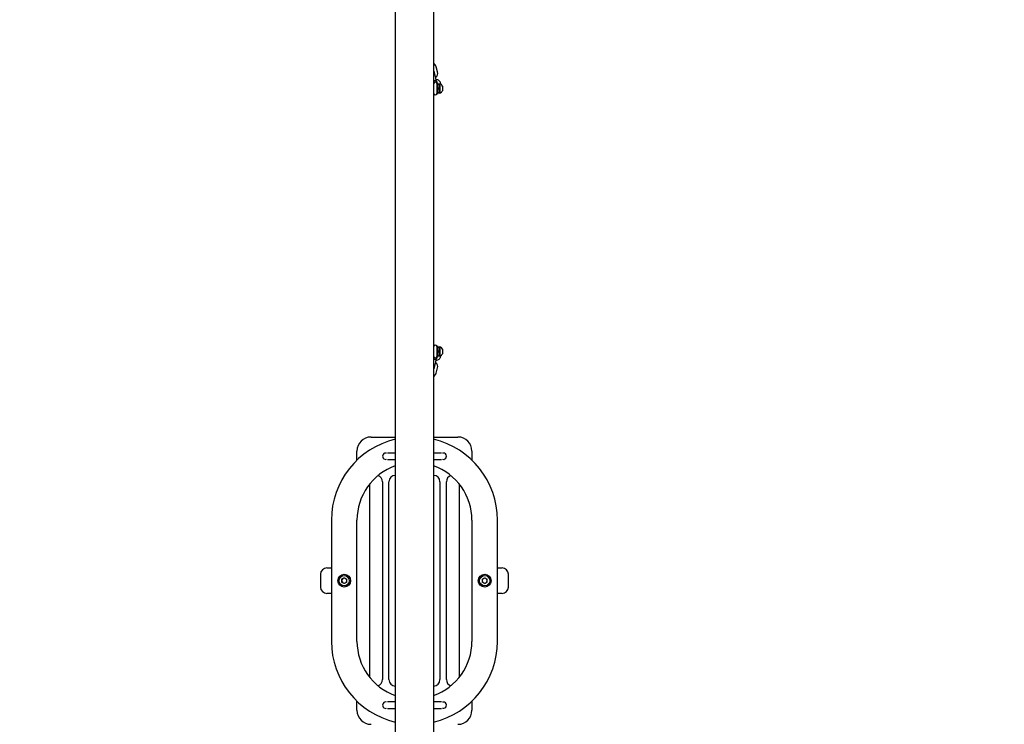
# Paper-space layout 'Основные габаритные размеры' of a CAD drawing. Units: millimetres. Extents: x 1.93 to 9.61, y 1.93 to 6.92.
# Drawn here: x 4.66 to 6.2, y 4.29 to 5.39 of the extents above; entities that cross this region are included whole.
import ezdxf

# ---------------------------------------------------------------- set-up
doc = ezdxf.new("R2010")
doc.units = ezdxf.units.MM
doc.header["$LTSCALE"] = 50
doc.header["$PDSIZE"] = -1
doc.linetypes.add('SLD-Сплошная', pattern=[0])
doc.layers.add('ПРИМЕЧАНИЯ', color=7, linetype='SLD-Сплошная')
doc.styles.add('SLDTEXTSTYLE1', font='isocpeui_0.ttf')
doc.dimstyles.new('SLDDIMSTYLE0', dxfattribs={"dimtxt": 0.15, "dimasz": 0.15, "dimexe": 0, "dimexo": 0.0625, "dimgap": 0.0375, "dimtad": 2, "dimrnd": 1e-09, "dimzin": 12, "dimdsep": 46, "dimtxsty": 'SLDTEXTSTYLE1', "dimsah": 1, "dimcen": 0.09, "dimadec": 0, "dimazin": 3, "dimtfac": 1, "dimtdec": 3, "dimtofl": 0, "dimtmove": 0, "dimatfit": 3, "dimfxl": 1, "dimfrac": 2, "dimtolj": 1, "dimtzin": 12, "dimarcsym": 0})

# ---------------------------------------------------------------- blocks, each defined once
blk = doc.blocks.new('*D11')
at = {"layer": 'Defpoints', "color": 0, "transparency": 16777216}
for p in [(4.656, 6.7731), (4.656, 3.3854), (9.5824, 3.3853)]:
    blk.add_point(p, dxfattribs=at)
at = {"layer": 'ПРИМЕЧАНИЯ', "color": 0, "lineweight": -2, "transparency": 16777216}
for p, q in [((4.7185, 6.7731), (9.5824, 6.773)), ((9.5824, 6.623), (9.5824, 3.5353)), ((4.7185, 3.3854), (9.5824, 3.3853))]:
    blk.add_line(p, q, dxfattribs=at)
at = {"layer": 'ПРИМЕЧАНИЯ', "color": 0, "transparency": 16777216}
for points in [[(9.5574, 6.623), (9.6074, 6.623), (9.5824, 6.773)], [(9.5574, 3.5353), (9.6074, 3.5353), (9.5824, 3.3853)]]:
    blk.add_solid(points, dxfattribs=at)
at = {"layer": 'ПРИМЕЧАНИЯ', "color": 0, "transparency": 16777216, "insert": (9.4699, 5.0792), "char_height": 0.15, "attachment_point": 5, "rotation": 89.9996, "style": 'SLDTEXTSTYLE1'}
blk.add_mtext('\\A1;3.39м', dxfattribs=at)

psp = doc.layouts.new('Основные габаритные размеры')

# ---------------------------------------------------------------- linework, layer by layer
at = {"color": 7, "linetype": 'SLD-Сплошная', "lineweight": 25}
for p, q in [((5.2443, 6.1272), (5.2443, 4.0313)), ((5.3043, 6.1272), (5.3043, 4.0313)), ((5.3073, 5.3041), (5.3056, 5.3104)), ((5.3105, 5.311), (5.3084, 5.3191)), ((5.3102, 5.2932), (5.3097, 5.2949)), ((5.3117, 5.2932), (5.3101, 5.2932)), ((5.3101, 5.2773), (5.3101, 5.2932)), ((5.3117, 5.2772), (5.3117, 5.2932)), ((5.3137, 5.2913), (5.3117, 5.2913)), ((5.3141, 5.2927), (5.3137, 5.2927)), ((5.3137, 5.2927), (5.3137, 5.2777)), ((5.3141, 5.2927), (5.3141, 5.2777)), ((5.3157, 5.2919), (5.3149, 5.2946)), ((5.3043, 5.2778), (5.3043, 5.2778)), ((5.3101, 5.2772), (5.3117, 5.2772)), ((5.3117, 5.2791), (5.3137, 5.2791)), ((5.3137, 5.2777), (5.3141, 5.2777)), ((5.3182, 5.289), (5.3182, 5.2815)), ((5.3043, 4.8807), (5.3043, 4.8806)), ((5.3117, 4.8812), (5.3101, 4.8812)), ((5.3101, 4.8653), (5.3101, 4.8812)), ((5.3117, 4.8652), (5.3117, 4.8812)), ((5.3137, 4.8793), (5.3117, 4.8793)), ((5.3141, 4.8807), (5.3137, 4.8807)), ((5.3137, 4.8807), (5.3137, 4.8657)), ((5.3141, 4.8807), (5.3141, 4.8657)), ((5.3182, 4.877), (5.3182, 4.8695)), ((5.3097, 4.8635), (5.3102, 4.8652)), ((5.3101, 4.8652), (5.3117, 4.8652)), ((5.3117, 4.8671), (5.3137, 4.8671)), ((5.3137, 4.8657), (5.3141, 4.8657)), ((5.3149, 4.8638), (5.3157, 4.8666)), ((5.3056, 4.8481), (5.3073, 4.8544)), ((5.3084, 4.8394), (5.3105, 4.8474)), ((5.2063, 4.7392), (5.2443, 4.7392)), ((5.3043, 4.7392), (5.3423, 4.7392)), ((5.1843, 4.703), (5.1843, 4.7172)), ((5.2319, 4.7042), (5.2443, 4.7042)), ((5.2443, 4.7142), (5.2321, 4.7142)), ((5.3165, 4.7142), (5.3043, 4.7142)), ((5.3043, 4.7042), (5.3167, 4.7042)), ((5.3643, 4.7172), (5.3643, 4.703)), ((5.2043, 4.3627), (5.2043, 4.6658)), ((5.2243, 4.6692), (5.2243, 4.3592)), ((5.2343, 4.3592), (5.2343, 4.6692)), ((5.3143, 4.6692), (5.3143, 4.3592)), ((5.3243, 4.3592), (5.3243, 4.6692)), ((5.3443, 4.6658), (5.3443, 4.3627)), ((5.1443, 4.6092), (5.1443, 4.4192)), ((5.1843, 4.4192), (5.1843, 4.6092)), ((5.3643, 4.6092), (5.3643, 4.4192)), ((5.4043, 4.4192), (5.4043, 4.6092)), ((5.1371, 4.5342), (5.1391, 4.5342)), ((5.1391, 4.5342), (5.1443, 4.5342)), ((5.4043, 4.5342), (5.4095, 4.5342)), ((5.4095, 4.5342), (5.4115, 4.5342)), ((5.1271, 4.5242), (5.1271, 4.5042)), ((5.1643, 4.5189), (5.1603, 4.5165)), ((5.1643, 4.5189), (5.1683, 4.5165)), ((5.3803, 4.5165), (5.3843, 4.5189)), ((5.3843, 4.5189), (5.3883, 4.5165)), ((5.4215, 4.5042), (5.4215, 4.5242)), ((5.1603, 4.5165), (5.1603, 4.5119)), ((5.1643, 4.5096), (5.1603, 4.5119)), ((5.1683, 4.5119), (5.1643, 4.5096)), ((5.1683, 4.5119), (5.1683, 4.5165)), ((5.3803, 4.5165), (5.3803, 4.5119)), ((5.3843, 4.5096), (5.3803, 4.5119)), ((5.3843, 4.5096), (5.3883, 4.5119)), ((5.3883, 4.5119), (5.3883, 4.5165)), ((5.1391, 4.4942), (5.1371, 4.4942)), ((5.1443, 4.4942), (5.1391, 4.4942)), ((5.4095, 4.4942), (5.4043, 4.4942)), ((5.4115, 4.4942), (5.4095, 4.4942)), ((5.1843, 4.3112), (5.1843, 4.3254)), ((5.2443, 4.3242), (5.2319, 4.3242)), ((5.3167, 4.3242), (5.3043, 4.3242)), ((5.3643, 4.3254), (5.3643, 4.3112)), ((5.2321, 4.3142), (5.2443, 4.3142)), ((5.3043, 4.3142), (5.3165, 4.3142))]:
    psp.add_line(p, q, dxfattribs=at)
at = {"color": 7, "linetype": 'SLD-Сплошная', "lineweight": 25, "flags": 128}
for points in [[(5.3149, 5.2946), (5.3146, 5.2954), (5.3142, 5.2962), (5.3136, 5.2968), (5.3128, 5.2974), (5.3119, 5.298), (5.3108, 5.2985), (5.3095, 5.2989), (5.3082, 5.2992), (5.308, 5.2992)], [(5.3044, 4.881), (5.3044, 4.881), (5.3043, 4.8807)], [(5.308, 4.8592), (5.3083, 4.8593), (5.3096, 4.8596), (5.3108, 4.86), (5.312, 4.8605), (5.313, 4.8611), (5.3137, 4.8618), (5.3143, 4.8625), (5.3147, 4.8633), (5.3149, 4.8638)]]:
    psp.add_lwpolyline(points, dxfattribs=at)
at = {"color": 7, "linetype": 'SLD-Сплошная', "lineweight": 25}
for centre, radius in [((5.1643, 4.5142), 0.01), ((5.1643, 4.5142), 0.008), ((5.3843, 4.5142), 0.01), ((5.3843, 4.5142), 0.008)]:
    psp.add_circle(centre, radius, dxfattribs=at)
for centre, radius, start, end in [((5.3, 5.3167), 0.00869, 15.7689, 60.4882), ((5.2999, 5.3092), 0.00585, 11.9434, 40.2783), ((5.3034, 5.3092), 0.00735, 303.5374, 14.6889), ((5.3068, 5.2942), 0.00303, 13.4101, 143.8256), ((5.3073, 5.2922), 0.003, 19.4712, 180), ((5.2751, 5.2965), 0.0331, 0.6758, 13.2585), ((5.311, 5.2852), 0.0081, 27.5779, 67.8056), ((5.3073, 5.2782), 0.003, 180, 340.5288), ((5.311, 5.2852), 0.0081, 292.1944, 332.4221), ((5.3073, 4.8802), 0.003, 19.4712, 180), ((5.311, 4.8732), 0.0081, 27.5779, 67.8056), ((5.3073, 4.8662), 0.003, 180, 340.5288), ((5.3068, 4.8642), 0.00302, 215.8894, 346.6207), ((5.2736, 4.8621), 0.0346, 347.0077, 359.072), ((5.311, 4.8732), 0.0081, 292.1944, 332.4221), ((5.3004, 4.849), 0.00526, 318.0941, 349.639), ((5.3034, 4.8493), 0.00736, 345.3251, 56.41), ((5.3001, 4.8417), 0.00862, 299.3752, 344.6358), ((5.2743, 4.6092), 0.13, 103.3424, 180), ((5.2063, 4.7172), 0.022, 90, 180), ((5.2743, 4.6092), 0.13, 0, 76.6576), ((5.3423, 4.7172), 0.022, 0, 90), ((5.2293, 4.7092), 0.00499, 73.8728, 286.476), ((5.3194, 4.7092), 0.00496, 301.5837, 106.7137), ((5.3195, 4.7088), 0.00457, 251.6965, 303.706), ((5.2743, 4.6092), 0.09, 109.4712, 180), ((5.2743, 4.6092), 0.09, 0, 70.5288), ((5.2143, 4.6692), 0.01, 0, 73.1255), ((5.2443, 4.6692), 0.01, 90, 180), ((5.3043, 4.6692), 0.01, 0, 90), ((5.3343, 4.6692), 0.01, 106.8745, 180), ((5.1371, 4.5242), 0.01, 90, 180), ((5.4115, 4.5242), 0.01, 0, 90), ((5.1371, 4.5042), 0.01, 180, 270), ((5.1643, 4.5142), 0.00401, 120, 180), ((5.1643, 4.5142), 0.00401, 180, 240), ((5.1643, 4.5142), 0.00401, 60, 120), ((5.1643, 4.5142), 0.00401, 240, 300), ((5.1643, 4.5142), 0.00401, 0, 60), ((5.1643, 4.5142), 0.00401, 300, 0), ((5.3843, 4.5142), 0.00401, 120, 180), ((5.3843, 4.5142), 0.00401, 180, 240), ((5.3843, 4.5142), 0.00401, 60, 120), ((5.3843, 4.5142), 0.00401, 240, 300), ((5.3843, 4.5142), 0.00401, 0, 60), ((5.3843, 4.5142), 0.00401, 300, 0), ((5.4115, 4.5042), 0.01, 270, 0), ((5.2743, 4.4192), 0.13, 180, 256.6576), ((5.2743, 4.4192), 0.09, 180, 250.5288), ((5.2743, 4.4192), 0.09, 289.4712, 0), ((5.2743, 4.4192), 0.13, 283.3424, 0), ((5.2143, 4.3592), 0.01, 286.8745, 0), ((5.2443, 4.3592), 0.01, 180, 270), ((5.3043, 4.3592), 0.01, 270, 0), ((5.3343, 4.3592), 0.01, 180, 253.1255), ((5.2293, 4.3192), 0.00499, 74.6864, 286.0656), ((5.3194, 4.3192), 0.00496, 302.847, 105.9494), ((5.2063, 4.3112), 0.022, 180, 270), ((5.3195, 4.3188), 0.00454, 250.7297, 305.1017), ((5.3423, 4.3112), 0.022, 270, 0)]:
    psp.add_arc(centre, radius, start, end, dxfattribs=at)
for centre, major_axis, start_param, end_param in [((5.3116, 5.2852), (0.0168, 0.0061), 1.446555, 1.566195), ((5.3116, 5.2852), (0.0113, 0.0041), 1.386276, 1.564837), ((5.3157, 5.2852), (0.0168, 0.0061), 1.691404, 1.812843), ((5.3096, 4.8732), (0.0168, 0.0061), 4.832997, 4.954435), ((5.3137, 4.8732), (0.0113, 0.0041), 4.527869, 4.70643), ((5.3137, 4.8732), (0.0168, 0.0061), 4.588148, 4.707788)]:
    psp.add_ellipse(centre, major_axis=major_axis, ratio=0.004992, start_param=start_param, end_param=end_param, dxfattribs=at)

# ---------------------------------------------------------------- dimensions: what is measured, and where the dimension line sits
at = {"layer": 'ПРИМЕЧАНИЯ', "color": 7}
dim = psp.add_aligned_dim(p1=(4.656, 6.7731), p2=(4.656, 3.3854), distance=4.9264, dimstyle='SLDDIMSTYLE0', override={"dimtad": 3, "dimpost": 'м'}, dxfattribs=at)
dim.commit()
dim.dimension.update_dxf_attribs({"geometry": '*D11', "text_midpoint": (9.4699, 5.0792)})

doc.saveas('drawing.dxf')
